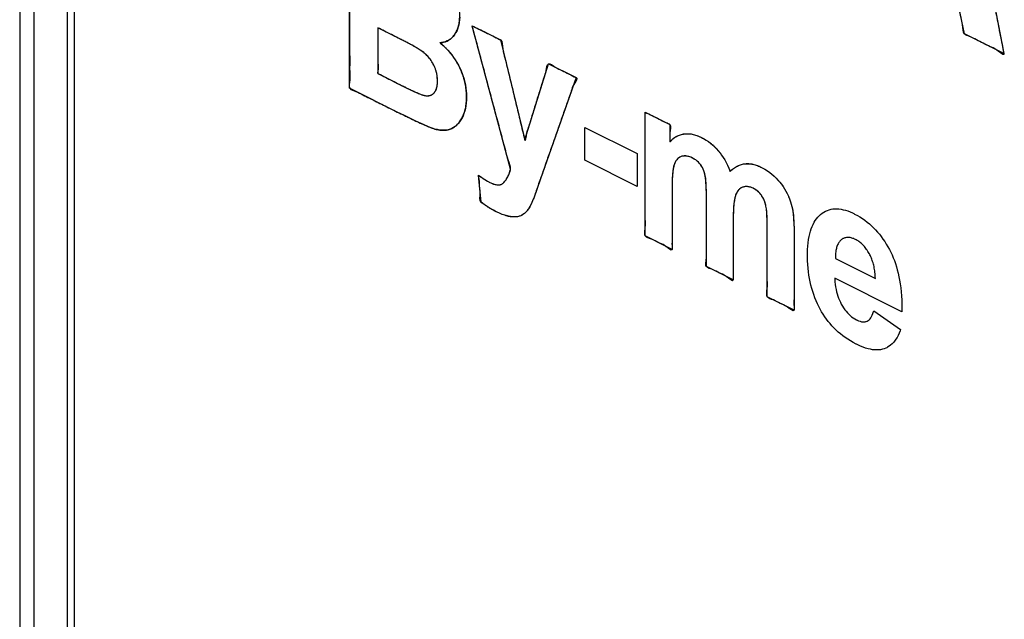
# Model space of a CAD drawing. Units: millimetres. Extents: x 98 to 189, y 49 to 172.
# Drawn here: x 98 to 108, y 102 to 108 of the extents above; entities that cross this region are included whole.
import ezdxf

# ---------------------------------------------------------------- set-up
doc = ezdxf.new("R2010")
doc.units = ezdxf.units.MM
doc.header["$LTSCALE"] = 16.335
doc.layers.get('0').update_dxf_attribs({"linetype": 'CONTINUOUS'})
for name, color, linetype in [('INTFCLR_3', 7, 'CONTINUOUS'), ('LIVELLO_1', 7, 'CONTINUOUS'), ('RACCORDO', 7, 'CONTINUOUS')]:
    doc.layers.add(name, color=color, linetype=linetype)

msp = doc.modelspace()

# ---------------------------------------------------------------- linework, layer by layer
at = {"color": 7, "linetype": 'CONTINUOUS'}
for p, q in [((98.338, 119.987), (98.338, 87.078)), ((98.409, 119.865), (98.409, 87.129))]:
    msp.add_line(p, q, dxfattribs=at)
at = {"color": 250, "linetype": 'CONTINUOUS'}
for p, q in [((101.241, 107.325), (101.241, 109.082)), ((107.56, 107.883), (107.46, 108.353)), ((107.861, 108.213), (107.964, 107.681)), ((102.363, 107.978), (102.357, 107.955)), ((102.367, 108.002), (102.363, 107.978)), ((102.371, 108.028), (102.367, 108.002)), ((102.372, 108.055), (102.371, 108.028)), ((101.531, 107.946), (101.531, 107.476)), ((101.77, 107.826), (101.531, 107.946)), ((102.318, 107.874), (102.305, 107.858)), ((102.33, 107.893), (102.318, 107.874)), ((102.341, 107.912), (102.33, 107.893)), ((102.349, 107.933), (102.341, 107.912)), ((102.357, 107.955), (102.349, 107.933)), ((102.895, 106.494), (102.5, 107.968)), ((102.5, 107.968), (102.792, 107.822)), ((107.964, 107.681), (107.56, 107.883)), ((101.813, 107.804), (101.77, 107.826)), ((101.85, 107.785), (101.813, 107.804)), ((101.883, 107.767), (101.85, 107.785)), ((102.186, 107.795), (102.171, 107.793)), ((102.171, 107.793), (102.176, 107.789)), ((102.176, 107.789), (102.202, 107.766)), ((102.206, 107.798), (102.186, 107.795)), ((102.225, 107.803), (102.206, 107.798)), ((102.243, 107.811), (102.225, 107.803)), ((102.26, 107.82), (102.243, 107.811)), ((102.276, 107.83), (102.26, 107.82)), ((102.291, 107.843), (102.276, 107.83)), ((102.305, 107.858), (102.291, 107.843)), ((102.792, 107.822), (103.041, 106.794)), ((101.911, 107.751), (101.883, 107.767)), ((101.936, 107.736), (101.911, 107.751)), ((101.957, 107.723), (101.936, 107.736)), ((101.975, 107.711), (101.957, 107.723)), ((101.99, 107.701), (101.975, 107.711)), ((102.003, 107.691), (101.99, 107.701)), ((102.013, 107.683), (102.003, 107.691)), ((102.022, 107.675), (102.013, 107.683)), ((102.023, 107.674), (102.022, 107.675)), ((102.034, 107.663), (102.023, 107.674)), ((102.202, 107.766), (102.226, 107.742)), ((102.226, 107.742), (102.249, 107.718)), ((102.249, 107.718), (102.271, 107.693)), ((102.271, 107.693), (102.291, 107.668)), ((102.044, 107.653), (102.034, 107.663)), ((102.054, 107.642), (102.044, 107.653)), ((102.063, 107.631), (102.054, 107.642)), ((102.071, 107.62), (102.063, 107.631)), ((102.079, 107.609), (102.071, 107.62)), ((102.087, 107.598), (102.079, 107.609)), ((102.094, 107.586), (102.087, 107.598)), ((102.097, 107.58), (102.094, 107.586)), ((102.1, 107.574), (102.097, 107.58)), ((102.107, 107.562), (102.1, 107.574)), ((102.291, 107.668), (102.309, 107.642)), ((102.309, 107.642), (102.327, 107.616)), ((102.327, 107.616), (102.343, 107.589)), ((102.343, 107.589), (102.359, 107.561)), ((103.041, 106.794), (103.284, 107.576)), ((103.284, 107.576), (103.568, 107.434)), ((101.531, 107.476), (101.829, 107.327)), ((102.112, 107.55), (102.107, 107.562)), ((102.115, 107.543), (102.112, 107.55)), ((102.118, 107.537), (102.115, 107.543)), ((102.122, 107.524), (102.118, 107.537)), ((102.127, 107.511), (102.122, 107.524)), ((102.131, 107.498), (102.127, 107.511)), ((102.134, 107.485), (102.131, 107.498)), ((102.137, 107.472), (102.134, 107.485)), ((102.139, 107.458), (102.137, 107.472)), ((102.359, 107.561), (102.373, 107.533)), ((102.373, 107.533), (102.386, 107.504)), ((102.386, 107.504), (102.398, 107.475)), ((102.398, 107.475), (102.408, 107.445)), ((102.141, 107.444), (102.139, 107.458)), ((102.142, 107.43), (102.141, 107.444)), ((102.141, 107.359), (102.143, 107.373)), ((102.143, 107.415), (102.142, 107.43)), ((102.144, 107.4), (102.143, 107.415)), ((102.143, 107.387), (102.144, 107.4)), ((102.143, 107.373), (102.143, 107.387)), ((102.144, 107.4), (102.144, 107.4)), ((102.408, 107.445), (102.413, 107.431)), ((102.413, 107.431), (102.417, 107.416)), ((102.417, 107.416), (102.425, 107.387)), ((102.425, 107.387), (102.431, 107.357)), ((103.568, 107.434), (103.201, 106.392)), ((101.73, 107.08), (101.241, 107.325)), ((101.829, 107.327), (101.873, 107.305)), ((101.873, 107.305), (101.909, 107.289)), ((101.909, 107.289), (101.937, 107.276)), ((101.937, 107.276), (101.96, 107.267)), ((101.96, 107.267), (101.976, 107.26)), ((102.089, 107.26), (102.096, 107.265)), ((102.096, 107.265), (102.103, 107.271)), ((102.103, 107.271), (102.109, 107.276)), ((102.109, 107.276), (102.112, 107.279)), ((102.112, 107.279), (102.114, 107.283)), ((102.114, 107.283), (102.119, 107.29)), ((102.119, 107.29), (102.124, 107.297)), ((102.124, 107.297), (102.128, 107.306)), ((102.128, 107.306), (102.132, 107.315)), ((102.132, 107.315), (102.135, 107.325)), ((102.135, 107.325), (102.137, 107.335)), ((102.137, 107.335), (102.14, 107.347)), ((102.14, 107.347), (102.141, 107.359)), ((102.431, 107.357), (102.436, 107.327)), ((102.436, 107.327), (102.44, 107.297)), ((102.44, 107.297), (102.442, 107.267)), ((102.442, 107.267), (102.443, 107.236)), ((101.976, 107.26), (101.989, 107.256)), ((101.989, 107.256), (101.998, 107.253)), ((101.998, 107.253), (102.007, 107.251)), ((102.007, 107.251), (102.018, 107.249)), ((102.018, 107.249), (102.028, 107.248)), ((102.028, 107.248), (102.038, 107.247)), ((102.038, 107.247), (102.047, 107.247)), ((102.047, 107.247), (102.056, 107.249)), ((102.056, 107.249), (102.065, 107.25)), ((102.065, 107.25), (102.073, 107.253)), ((102.073, 107.253), (102.077, 107.254)), ((102.077, 107.254), (102.081, 107.256)), ((102.081, 107.256), (102.089, 107.26)), ((102.44, 107.174), (102.436, 107.145)), ((102.442, 107.203), (102.44, 107.174)), ((102.443, 107.233), (102.442, 107.203)), ((102.443, 107.236), (102.443, 107.233)), ((101.804, 107.044), (101.73, 107.08)), ((102.416, 107.066), (102.406, 107.041)), ((102.424, 107.092), (102.416, 107.066)), ((102.431, 107.118), (102.424, 107.092)), ((102.436, 107.145), (102.431, 107.118)), ((104.279, 105.806), (104.279, 107.079)), ((104.279, 107.079), (104.533, 106.952)), ((101.922, 106.987), (101.804, 107.044)), ((102.001, 106.951), (101.922, 106.987)), ((102.357, 106.962), (102.343, 106.947)), ((102.371, 106.979), (102.357, 106.962)), ((102.384, 106.999), (102.371, 106.979)), ((102.396, 107.02), (102.384, 106.999)), ((102.398, 107.023), (102.396, 107.02)), ((102.406, 107.041), (102.398, 107.023)), ((102.05, 106.929), (102.001, 106.951)), ((102.079, 106.918), (102.05, 106.929)), ((102.09, 106.914), (102.079, 106.918)), ((102.117, 106.905), (102.09, 106.914)), ((102.144, 106.899), (102.117, 106.905)), ((102.168, 106.895), (102.144, 106.899)), ((102.192, 106.893), (102.168, 106.895)), ((102.214, 106.893), (102.192, 106.893)), ((102.235, 106.894), (102.214, 106.893)), ((102.255, 106.898), (102.235, 106.894)), ((102.273, 106.904), (102.255, 106.898)), ((102.292, 106.912), (102.273, 106.904)), ((102.31, 106.921), (102.292, 106.912)), ((102.327, 106.933), (102.31, 106.921)), ((102.343, 106.947), (102.327, 106.933)), ((103.657, 106.585), (103.657, 106.922)), ((103.657, 106.922), (104.197, 106.652)), ((104.533, 106.952), (104.533, 106.778)), ((104.533, 106.778), (104.551, 106.795)), ((104.551, 106.795), (104.571, 106.811)), ((104.571, 106.811), (104.591, 106.824)), ((104.591, 106.824), (104.611, 106.835)), ((104.611, 106.835), (104.631, 106.843)), ((104.631, 106.843), (104.652, 106.85)), ((104.652, 106.85), (104.673, 106.854)), ((104.673, 106.854), (104.695, 106.857)), ((104.695, 106.857), (104.716, 106.857)), ((104.716, 106.857), (104.739, 106.856)), ((104.739, 106.856), (104.761, 106.852)), ((104.761, 106.852), (104.784, 106.847)), ((104.784, 106.847), (104.808, 106.84)), ((104.808, 106.84), (104.832, 106.83)), ((104.832, 106.83), (104.857, 106.819)), ((104.857, 106.819), (104.879, 106.807)), ((104.879, 106.807), (104.904, 106.792)), ((104.904, 106.792), (104.928, 106.776)), ((104.928, 106.776), (104.95, 106.759)), ((104.95, 106.759), (104.972, 106.741)), ((104.972, 106.741), (104.992, 106.722)), ((104.992, 106.722), (105.011, 106.703)), ((105.011, 106.703), (105.03, 106.682)), ((105.03, 106.682), (105.039, 106.671)), ((105.039, 106.671), (105.048, 106.66)), ((105.048, 106.66), (105.064, 106.637)), ((104.197, 106.315), (103.657, 106.585)), ((104.197, 106.652), (104.197, 106.315)), ((104.586, 106.563), (104.579, 106.546)), ((104.594, 106.577), (104.586, 106.563)), ((104.603, 106.59), (104.594, 106.577)), ((104.613, 106.601), (104.603, 106.59)), ((104.624, 106.61), (104.613, 106.601)), ((104.636, 106.617), (104.624, 106.61)), ((104.649, 106.623), (104.636, 106.617)), ((104.664, 106.626), (104.649, 106.623)), ((104.679, 106.628), (104.664, 106.626)), ((104.687, 106.628), (104.679, 106.628)), ((104.695, 106.628), (104.687, 106.628)), ((104.711, 106.626), (104.695, 106.628)), ((104.728, 106.622), (104.711, 106.626)), ((104.746, 106.615), (104.728, 106.622)), ((104.764, 106.607), (104.746, 106.615)), ((104.782, 106.597), (104.764, 106.607)), ((104.798, 106.587), (104.782, 106.597)), ((104.813, 106.576), (104.798, 106.587)), ((104.826, 106.564), (104.813, 106.576)), ((104.837, 106.552), (104.826, 106.564)), ((105.064, 106.637), (105.08, 106.613)), ((105.08, 106.613), (105.096, 106.587)), ((105.096, 106.587), (105.11, 106.56)), ((105.11, 106.56), (105.124, 106.532)), ((102.88, 106.446), (102.889, 106.472)), ((102.889, 106.472), (102.895, 106.494)), ((104.562, 106.466), (104.559, 106.429)), ((104.566, 106.496), (104.562, 106.466)), ((104.571, 106.519), (104.566, 106.496)), ((104.576, 106.538), (104.571, 106.519)), ((104.579, 106.546), (104.576, 106.538)), ((104.847, 106.539), (104.837, 106.552)), ((104.857, 106.525), (104.847, 106.539)), ((104.866, 106.51), (104.857, 106.525)), ((104.874, 106.493), (104.866, 106.51)), ((104.881, 106.475), (104.874, 106.493)), ((104.888, 106.456), (104.881, 106.475)), ((104.893, 106.436), (104.888, 106.456)), ((105.124, 106.532), (105.137, 106.502)), ((105.137, 106.502), (105.15, 106.47)), ((105.15, 106.469), (105.156, 106.475)), ((105.15, 106.47), (105.15, 106.469)), ((105.156, 106.475), (105.176, 106.492)), ((105.176, 106.492), (105.196, 106.507)), ((105.196, 106.507), (105.216, 106.52)), ((105.216, 106.52), (105.236, 106.53)), ((105.236, 106.53), (105.257, 106.538)), ((105.257, 106.538), (105.277, 106.544)), ((105.277, 106.544), (105.298, 106.548)), ((105.298, 106.548), (105.319, 106.549)), ((105.319, 106.549), (105.341, 106.549)), ((105.341, 106.549), (105.363, 106.547)), ((105.363, 106.547), (105.374, 106.545)), ((105.374, 106.545), (105.385, 106.543)), ((105.385, 106.543), (105.408, 106.537)), ((105.408, 106.537), (105.431, 106.529)), ((105.431, 106.529), (105.455, 106.519)), ((105.455, 106.519), (105.467, 106.513)), ((105.467, 106.513), (105.481, 106.506)), ((105.481, 106.506), (105.508, 106.491)), ((105.508, 106.491), (105.534, 106.475)), ((105.534, 106.475), (105.558, 106.458)), ((105.558, 106.458), (105.581, 106.44)), ((102.591, 106.154), (102.566, 106.43)), ((102.566, 106.43), (102.599, 106.406)), ((102.599, 106.406), (102.63, 106.386)), ((102.63, 106.386), (102.657, 106.369)), ((102.657, 106.369), (102.683, 106.356)), ((102.683, 106.356), (102.699, 106.348)), ((102.815, 106.346), (102.824, 106.354)), ((102.824, 106.354), (102.837, 106.368)), ((102.837, 106.368), (102.849, 106.384)), ((102.849, 106.384), (102.86, 106.402)), ((102.86, 106.402), (102.87, 106.423)), ((102.87, 106.423), (102.88, 106.446)), ((103.201, 106.392), (103.136, 106.204)), ((104.556, 106.384), (104.555, 106.331)), ((104.559, 106.429), (104.556, 106.384)), ((104.896, 106.419), (104.893, 106.436)), ((104.9, 106.395), (104.896, 106.419)), ((104.903, 106.362), (104.9, 106.395)), ((104.905, 106.319), (104.903, 106.362)), ((105.581, 106.44), (105.603, 106.421)), ((105.603, 106.421), (105.623, 106.401)), ((105.623, 106.401), (105.643, 106.381)), ((105.643, 106.381), (105.661, 106.359)), ((105.661, 106.359), (105.679, 106.337)), ((102.699, 106.348), (102.719, 106.34)), ((102.719, 106.34), (102.736, 106.335)), ((102.736, 106.335), (102.752, 106.332)), ((102.752, 106.332), (102.767, 106.331)), ((102.767, 106.331), (102.781, 106.332)), ((102.781, 106.332), (102.793, 106.335)), ((102.793, 106.335), (102.804, 106.339)), ((102.804, 106.339), (102.81, 106.342)), ((102.81, 106.342), (102.815, 106.346)), ((104.555, 106.331), (104.554, 106.287)), ((104.554, 106.287), (104.554, 105.668)), ((104.907, 106.263), (104.905, 106.319)), ((104.908, 106.192), (104.907, 106.263)), ((105.224, 106.26), (105.216, 106.244)), ((105.233, 106.273), (105.224, 106.26)), ((105.243, 106.284), (105.233, 106.273)), ((105.254, 106.294), (105.243, 106.284)), ((105.26, 106.298), (105.254, 106.294)), ((105.266, 106.301), (105.26, 106.298)), ((105.279, 106.307), (105.266, 106.301)), ((105.292, 106.311), (105.279, 106.307)), ((105.307, 106.313), (105.292, 106.311)), ((105.323, 106.313), (105.307, 106.313)), ((105.339, 106.312), (105.323, 106.313)), ((105.354, 106.308), (105.339, 106.312)), ((105.371, 106.303), (105.354, 106.308)), ((105.387, 106.296), (105.371, 106.303)), ((105.398, 106.29), (105.387, 106.296)), ((105.414, 106.28), (105.398, 106.29)), ((105.429, 106.269), (105.414, 106.28)), ((105.442, 106.258), (105.429, 106.269)), ((105.455, 106.245), (105.442, 106.258)), ((105.679, 106.337), (105.695, 106.314)), ((105.695, 106.314), (105.71, 106.291)), ((105.71, 106.291), (105.724, 106.266)), ((105.724, 106.266), (105.738, 106.241)), ((102.622, 106.13), (102.591, 106.154)), ((103.121, 106.167), (103.106, 106.134)), ((103.136, 106.204), (103.121, 106.167)), ((104.908, 105.491), (104.908, 106.192)), ((105.195, 106.172), (105.191, 106.141)), ((105.2, 106.197), (105.195, 106.172)), ((105.205, 106.217), (105.2, 106.197)), ((105.208, 106.227), (105.205, 106.217)), ((105.216, 106.244), (105.208, 106.227)), ((105.466, 106.231), (105.455, 106.245)), ((105.472, 106.224), (105.466, 106.231)), ((105.477, 106.216), (105.472, 106.224)), ((105.487, 106.2), (105.477, 106.216)), ((105.496, 106.183), (105.487, 106.2)), ((105.505, 106.165), (105.496, 106.183)), ((105.51, 106.151), (105.505, 106.165)), ((105.515, 106.133), (105.51, 106.151)), ((105.738, 106.241), (105.75, 106.214)), ((105.75, 106.214), (105.761, 106.187)), ((105.761, 106.187), (105.772, 106.158)), ((105.772, 106.158), (105.78, 106.133)), ((102.654, 106.109), (102.622, 106.13)), ((102.686, 106.088), (102.654, 106.109)), ((102.719, 106.07), (102.686, 106.088)), ((102.746, 106.055), (102.719, 106.07)), ((102.749, 106.054), (102.746, 106.055)), ((102.781, 106.039), (102.749, 106.054)), ((103.051, 106.049), (103.037, 106.036)), ((103.064, 106.064), (103.051, 106.049)), ((103.067, 106.068), (103.064, 106.064)), ((103.079, 106.085), (103.067, 106.068)), ((103.092, 106.107), (103.079, 106.085)), ((103.106, 106.134), (103.092, 106.107)), ((105.185, 106.06), (105.183, 106.007)), ((105.187, 106.104), (105.185, 106.06)), ((105.191, 106.141), (105.187, 106.104)), ((105.519, 106.111), (105.515, 106.133)), ((105.524, 106.085), (105.519, 106.111)), ((105.527, 106.053), (105.524, 106.085)), ((105.53, 106.015), (105.527, 106.053)), ((105.78, 106.133), (105.786, 106.11)), ((105.786, 106.11), (105.791, 106.084)), ((105.791, 106.084), (105.796, 106.054)), ((105.796, 106.054), (105.801, 106.019)), ((106.098, 106.04), (106.115, 106.052)), ((106.115, 106.052), (106.133, 106.061)), ((106.133, 106.061), (106.151, 106.069)), ((106.151, 106.069), (106.169, 106.075)), ((106.169, 106.075), (106.188, 106.08)), ((106.188, 106.08), (106.208, 106.083)), ((106.208, 106.083), (106.218, 106.084)), ((106.218, 106.084), (106.228, 106.085)), ((106.228, 106.085), (106.249, 106.085)), ((106.249, 106.085), (106.27, 106.084)), ((106.27, 106.084), (106.291, 106.081)), ((106.291, 106.081), (106.314, 106.076)), ((106.314, 106.076), (106.337, 106.07)), ((106.337, 106.07), (106.36, 106.063)), ((106.36, 106.063), (106.385, 106.053)), ((106.385, 106.053), (106.41, 106.042)), ((102.81, 106.027), (102.781, 106.039)), ((102.837, 106.018), (102.81, 106.027)), ((102.863, 106.011), (102.837, 106.018)), ((102.887, 106.006), (102.863, 106.011)), ((102.894, 106.004), (102.887, 106.006)), ((102.917, 106.002), (102.894, 106.004)), ((102.939, 106.001), (102.917, 106.002)), ((102.958, 106.002), (102.939, 106.001)), ((102.975, 106.005), (102.958, 106.002)), ((102.991, 106.01), (102.975, 106.005)), ((103.007, 106.017), (102.991, 106.01)), ((103.022, 106.026), (103.007, 106.017)), ((103.037, 106.036), (103.022, 106.026)), ((105.183, 106.007), (105.183, 105.965)), ((105.183, 105.965), (105.183, 105.354)), ((105.532, 105.969), (105.53, 106.015)), ((105.533, 105.915), (105.532, 105.969)), ((105.801, 106.019), (105.804, 105.98)), ((105.804, 105.98), (105.807, 105.935)), ((106.014, 105.946), (106.026, 105.965)), ((106.026, 105.965), (106.038, 105.983)), ((106.038, 105.983), (106.051, 105.999)), ((106.051, 105.999), (106.066, 106.014)), ((106.066, 106.014), (106.081, 106.027)), ((106.081, 106.027), (106.098, 106.04)), ((106.41, 106.042), (106.422, 106.036)), ((106.422, 106.036), (106.431, 106.031)), ((106.431, 106.031), (106.459, 106.016)), ((106.459, 106.016), (106.485, 106.001)), ((106.485, 106.001), (106.511, 105.984)), ((106.511, 105.984), (106.536, 105.967)), ((106.536, 105.967), (106.559, 105.949)), ((106.559, 105.949), (106.582, 105.93)), ((105.533, 105.179), (105.533, 105.915)), ((105.807, 105.935), (105.808, 105.883)), ((105.808, 105.883), (105.808, 105.855)), ((105.808, 105.855), (105.808, 105.041)), ((105.969, 105.827), (105.976, 105.854)), ((105.976, 105.854), (105.985, 105.88)), ((105.985, 105.88), (105.994, 105.903)), ((105.994, 105.903), (106.003, 105.925)), ((106.003, 105.925), (106.014, 105.946)), ((106.582, 105.93), (106.604, 105.91)), ((106.604, 105.91), (106.626, 105.889)), ((106.626, 105.889), (106.646, 105.868)), ((106.646, 105.868), (106.666, 105.846)), ((104.554, 105.668), (104.279, 105.806)), ((105.953, 105.736), (105.957, 105.768)), ((105.957, 105.768), (105.963, 105.799)), ((105.963, 105.799), (105.969, 105.827)), ((106.274, 105.746), (106.269, 105.739)), ((106.279, 105.753), (106.274, 105.746)), ((106.284, 105.758), (106.279, 105.753)), ((106.29, 105.764), (106.284, 105.758)), ((106.297, 105.769), (106.29, 105.764)), ((106.303, 105.774), (106.297, 105.769)), ((106.31, 105.778), (106.303, 105.774)), ((106.317, 105.781), (106.31, 105.778)), ((106.324, 105.784), (106.317, 105.781)), ((106.331, 105.787), (106.324, 105.784)), ((106.338, 105.788), (106.331, 105.787)), ((106.346, 105.79), (106.338, 105.788)), ((106.353, 105.791), (106.346, 105.79)), ((106.361, 105.791), (106.353, 105.791)), ((106.369, 105.791), (106.361, 105.791)), ((106.377, 105.79), (106.369, 105.791)), ((106.386, 105.789), (106.377, 105.79)), ((106.394, 105.787), (106.386, 105.789)), ((106.403, 105.784), (106.394, 105.787)), ((106.412, 105.781), (106.403, 105.784)), ((106.421, 105.778), (106.412, 105.781)), ((106.431, 105.774), (106.421, 105.778)), ((106.439, 105.77), (106.431, 105.774)), ((106.448, 105.765), (106.439, 105.77)), ((106.458, 105.76), (106.448, 105.765)), ((106.466, 105.754), (106.458, 105.76)), ((106.475, 105.748), (106.466, 105.754)), ((106.484, 105.742), (106.475, 105.748)), ((106.666, 105.846), (106.685, 105.823)), ((106.685, 105.823), (106.695, 105.811)), ((106.695, 105.811), (106.704, 105.799)), ((106.704, 105.799), (106.722, 105.774)), ((106.722, 105.774), (106.74, 105.748)), ((106.74, 105.748), (106.756, 105.722)), ((105.946, 105.626), (105.947, 105.665)), ((105.947, 105.665), (105.95, 105.701)), ((105.95, 105.701), (105.953, 105.736)), ((106.238, 105.655), (106.236, 105.643)), ((106.24, 105.667), (106.238, 105.655)), ((106.243, 105.678), (106.24, 105.667)), ((106.246, 105.688), (106.243, 105.678)), ((106.249, 105.698), (106.246, 105.688)), ((106.252, 105.707), (106.249, 105.698)), ((106.256, 105.716), (106.252, 105.707)), ((106.26, 105.724), (106.256, 105.716)), ((106.264, 105.732), (106.26, 105.724)), ((106.269, 105.739), (106.264, 105.732)), ((106.492, 105.735), (106.484, 105.742)), ((106.5, 105.728), (106.492, 105.735)), ((106.508, 105.72), (106.5, 105.728)), ((106.512, 105.717), (106.508, 105.72)), ((106.516, 105.713), (106.512, 105.717)), ((106.524, 105.704), (106.516, 105.713)), ((106.531, 105.696), (106.524, 105.704)), ((106.539, 105.687), (106.531, 105.696)), ((106.546, 105.678), (106.539, 105.687)), ((106.553, 105.668), (106.546, 105.678)), ((106.56, 105.658), (106.553, 105.668)), ((106.567, 105.647), (106.56, 105.658)), ((106.574, 105.636), (106.567, 105.647)), ((106.756, 105.722), (106.773, 105.694)), ((106.773, 105.694), (106.788, 105.665)), ((106.788, 105.665), (106.802, 105.638)), ((105.946, 105.599), (105.946, 105.626)), ((105.946, 105.589), (105.946, 105.599)), ((105.947, 105.55), (105.946, 105.589)), ((105.949, 105.512), (105.947, 105.55)), ((106.234, 105.616), (106.233, 105.602)), ((106.233, 105.602), (106.233, 105.587)), ((106.233, 105.587), (106.233, 105.575)), ((106.233, 105.575), (106.644, 105.369)), ((106.235, 105.63), (106.234, 105.616)), ((106.236, 105.643), (106.235, 105.63)), ((106.581, 105.624), (106.574, 105.636)), ((106.582, 105.622), (106.581, 105.624)), ((106.588, 105.612), (106.582, 105.622)), ((106.593, 105.601), (106.588, 105.612)), ((106.598, 105.59), (106.593, 105.601)), ((106.603, 105.578), (106.598, 105.59)), ((106.608, 105.567), (106.603, 105.578)), ((106.612, 105.555), (106.608, 105.567)), ((106.616, 105.542), (106.612, 105.555)), ((106.802, 105.638), (106.815, 105.61)), ((106.815, 105.61), (106.827, 105.582)), ((106.827, 105.582), (106.839, 105.552)), ((106.839, 105.552), (106.85, 105.521)), ((105.183, 105.354), (104.908, 105.491)), ((105.952, 105.475), (105.949, 105.512)), ((105.956, 105.438), (105.952, 105.475)), ((106.62, 105.53), (106.616, 105.542)), ((106.624, 105.517), (106.62, 105.53)), ((106.627, 105.504), (106.624, 105.517)), ((106.63, 105.49), (106.627, 105.504)), ((106.633, 105.476), (106.63, 105.49)), ((106.636, 105.462), (106.633, 105.476)), ((106.638, 105.447), (106.636, 105.462)), ((106.64, 105.432), (106.638, 105.447)), ((106.85, 105.521), (106.86, 105.489)), ((106.86, 105.489), (106.869, 105.456)), ((106.869, 105.456), (106.878, 105.422)), ((105.961, 105.403), (105.956, 105.438)), ((105.967, 105.368), (105.961, 105.403)), ((105.974, 105.333), (105.967, 105.368)), ((106.228, 105.371), (106.228, 105.361)), ((106.917, 105.026), (106.228, 105.371)), ((106.228, 105.361), (106.229, 105.333)), ((106.641, 105.417), (106.64, 105.432)), ((106.642, 105.4), (106.641, 105.417)), ((106.643, 105.384), (106.642, 105.4)), ((106.644, 105.369), (106.643, 105.384)), ((106.878, 105.422), (106.886, 105.387)), ((106.886, 105.387), (106.893, 105.35)), ((106.893, 105.35), (106.899, 105.312)), ((105.982, 105.3), (105.974, 105.333)), ((105.99, 105.267), (105.982, 105.3)), ((106, 105.234), (105.99, 105.267)), ((106.229, 105.333), (106.232, 105.306)), ((106.232, 105.306), (106.235, 105.281)), ((106.235, 105.281), (106.24, 105.256)), ((106.24, 105.256), (106.245, 105.232)), ((106.899, 105.312), (106.904, 105.273)), ((106.904, 105.273), (106.909, 105.232)), ((105.808, 105.041), (105.533, 105.179)), ((106.011, 105.202), (106, 105.234)), ((106.023, 105.171), (106.011, 105.202)), ((106.035, 105.14), (106.023, 105.171)), ((106.049, 105.109), (106.035, 105.14)), ((106.245, 105.232), (106.251, 105.209)), ((106.251, 105.209), (106.258, 105.187)), ((106.258, 105.187), (106.266, 105.165)), ((106.266, 105.165), (106.274, 105.144)), ((106.274, 105.144), (106.284, 105.124)), ((106.909, 105.232), (106.912, 105.189)), ((106.912, 105.189), (106.915, 105.145)), ((106.915, 105.145), (106.916, 105.099)), ((106.062, 105.081), (106.049, 105.109)), ((106.077, 105.053), (106.062, 105.081)), ((106.092, 105.026), (106.077, 105.053)), ((106.284, 105.124), (106.289, 105.114)), ((106.289, 105.114), (106.294, 105.104)), ((106.294, 105.104), (106.306, 105.084)), ((106.306, 105.084), (106.318, 105.065)), ((106.318, 105.065), (106.331, 105.047)), ((106.331, 105.047), (106.344, 105.031)), ((106.916, 105.099), (106.917, 105.051)), ((106.917, 105.051), (106.917, 105.026)), ((106.107, 105), (106.092, 105.026)), ((106.124, 104.975), (106.107, 105)), ((106.141, 104.95), (106.124, 104.975)), ((106.159, 104.927), (106.141, 104.95)), ((106.344, 105.031), (106.357, 105.015)), ((106.357, 105.015), (106.371, 105.001)), ((106.371, 105.001), (106.385, 104.987)), ((106.385, 104.987), (106.4, 104.975)), ((106.4, 104.975), (106.416, 104.963)), ((106.416, 104.963), (106.432, 104.953)), ((106.432, 104.953), (106.449, 104.944)), ((106.449, 104.944), (106.453, 104.942)), ((106.453, 104.942), (106.457, 104.94)), ((106.457, 104.94), (106.472, 104.933)), ((106.561, 104.931), (106.571, 104.936)), ((106.571, 104.936), (106.58, 104.943)), ((106.58, 104.943), (106.589, 104.952)), ((106.589, 104.952), (106.597, 104.963)), ((106.597, 104.963), (106.605, 104.976)), ((106.605, 104.976), (106.612, 104.991)), ((106.612, 104.991), (106.619, 105.008)), ((106.619, 105.008), (106.626, 105.028)), ((106.626, 105.028), (106.628, 105.036)), ((106.628, 105.036), (106.902, 104.843)), ((106.178, 104.904), (106.159, 104.927)), ((106.197, 104.881), (106.178, 104.904)), ((106.218, 104.86), (106.197, 104.881)), ((106.239, 104.839), (106.218, 104.86)), ((106.261, 104.818), (106.239, 104.839)), ((106.472, 104.933), (106.487, 104.928)), ((106.487, 104.928), (106.501, 104.924)), ((106.501, 104.924), (106.514, 104.923)), ((106.514, 104.923), (106.527, 104.922)), ((106.527, 104.922), (106.539, 104.924)), ((106.539, 104.924), (106.545, 104.925)), ((106.545, 104.925), (106.551, 104.926)), ((106.551, 104.926), (106.561, 104.931)), ((106.902, 104.843), (106.898, 104.83)), ((106.284, 104.798), (106.261, 104.818)), ((106.308, 104.779), (106.284, 104.798)), ((106.334, 104.761), (106.308, 104.779)), ((106.36, 104.743), (106.334, 104.761)), ((106.388, 104.726), (106.36, 104.743)), ((106.855, 104.743), (106.842, 104.725)), ((106.867, 104.762), (106.855, 104.743)), ((106.878, 104.783), (106.867, 104.762)), ((106.888, 104.806), (106.878, 104.783)), ((106.898, 104.83), (106.888, 104.806)), ((106.416, 104.709), (106.388, 104.726)), ((106.446, 104.693), (106.416, 104.709)), ((106.45, 104.692), (106.446, 104.693)), ((106.464, 104.685), (106.45, 104.692)), ((106.492, 104.672), (106.464, 104.685)), ((106.519, 104.661), (106.492, 104.672)), ((106.544, 104.652), (106.519, 104.661)), ((106.569, 104.645), (106.544, 104.652)), ((106.593, 104.64), (106.569, 104.645)), ((106.616, 104.636), (106.593, 104.64)), ((106.638, 104.634), (106.616, 104.636)), ((106.659, 104.633), (106.638, 104.634)), ((106.679, 104.634), (106.659, 104.633)), ((106.698, 104.636), (106.679, 104.634)), ((106.717, 104.64), (106.698, 104.636)), ((106.735, 104.645), (106.717, 104.64)), ((106.753, 104.652), (106.735, 104.645)), ((106.761, 104.656), (106.753, 104.652)), ((106.769, 104.661), (106.761, 104.656)), ((106.785, 104.671), (106.769, 104.661)), ((106.801, 104.682), (106.785, 104.671)), ((106.815, 104.695), (106.801, 104.682)), ((106.829, 104.709), (106.815, 104.695)), ((106.842, 104.725), (106.829, 104.709))]:
    msp.add_line(p, q, dxfattribs=at)
for points, knots in [([(107.56, 107.883), (107.544, 107.903), (107.545, 107.974), (107.522, 108.056), (107.505, 108.145), (107.484, 108.237), (107.47, 108.307), (107.455, 108.376), (107.439, 108.446), (107.424, 108.515), (107.409, 108.584), (107.398, 108.628), (107.386, 108.682), (107.378, 108.718), (107.366, 108.759), (107.354, 108.794), (107.34, 108.827), (107.326, 108.858), (107.311, 108.887), (107.294, 108.914), (107.277, 108.939), (107.259, 108.962), (107.24, 108.984), (107.22, 109.003), (107.199, 109.021), (107.179, 109.036), (107.159, 109.048), (107.124, 109.067), (107.071, 109.092), (106.999, 109.13), (106.951, 109.151), (106.907, 109.177), (106.905, 109.16), (106.907, 109.143)], [0, 0, 0, 0, 0.058323, 0.105382, 0.163704, 0.222027, 0.28035, 0.294363, 0.352685, 0.411008, 0.423806, 0.482129, 0.494207, 0.525383, 0.548837, 0.57084, 0.591616, 0.611384, 0.630355, 0.648728, 0.666689, 0.684405, 0.702015, 0.719613, 0.737217, 0.754704, 0.771637, 0.785149, 0.843472, 0.901795, 0.960118, 0.970839, 1, 1, 1, 1]), ([(101.241, 109.082), (101.241, 109.073), (101.241, 109.036), (101.241, 108.97), (101.241, 108.883), (101.241, 108.797), (101.241, 108.71), (101.241, 108.624), (101.241, 108.537), (101.241, 108.45), (101.241, 108.364), (101.241, 108.277), (101.241, 108.191), (101.241, 108.104), (101.241, 108.017), (101.241, 107.931), (101.241, 107.844), (101.241, 107.758), (101.241, 107.671), (101.242, 107.585), (101.24, 107.497), (101.247, 107.415), (101.221, 107.312), (101.313, 107.295), (101.375, 107.256), (101.447, 107.222), (101.517, 107.186), (101.588, 107.151), (101.659, 107.116), (101.707, 107.091), (101.755, 107.068), (101.796, 107.048), (101.859, 107.018), (101.901, 106.997), (101.951, 106.974), (101.994, 106.954), (102.043, 106.932), (102.073, 106.92), (102.095, 106.912), (102.117, 106.905), (102.143, 106.899), (102.168, 106.895), (102.192, 106.892), (102.214, 106.892), (102.235, 106.894), (102.255, 106.898), (102.274, 106.904), (102.292, 106.911), (102.31, 106.921), (102.327, 106.933), (102.343, 106.946), (102.358, 106.962), (102.372, 106.979), (102.385, 106.999), (102.393, 107.014), (102.4, 107.028), (102.407, 107.043), (102.416, 107.066), (102.425, 107.091), (102.431, 107.118), (102.435, 107.136), (102.436, 107.145)], [0, 0, 0, 0, 0.007375, 0.032639, 0.057903, 0.083167, 0.108431, 0.133695, 0.158959, 0.184224, 0.209488, 0.234752, 0.260016, 0.28528, 0.310544, 0.335808, 0.361072, 0.386336, 0.4116, 0.436865, 0.462129, 0.487393, 0.512657, 0.535571, 0.560836, 0.5861, 0.611364, 0.636628, 0.661892, 0.687156, 0.688311, 0.713575, 0.730655, 0.755919, 0.758738, 0.784002, 0.801687, 0.812075, 0.815915, 0.825913, 0.835466, 0.844627, 0.853449, 0.861986, 0.870288, 0.878408, 0.886399, 0.894795, 0.90316, 0.911532, 0.919958, 0.928486, 0.937167, 0.946051, 0.955188, 0.956132, 0.963559, 0.9729, 0.982055, 0.991073, 1, 1, 1, 1]), ([(102.436, 107.145), (102.438, 107.155), (102.44, 107.174), (102.443, 107.203), (102.443, 107.224), (102.443, 107.245), (102.443, 107.266), (102.44, 107.297), (102.437, 107.327), (102.432, 107.357), (102.425, 107.387), (102.419, 107.411), (102.413, 107.431), (102.407, 107.45), (102.398, 107.475), (102.386, 107.504), (102.373, 107.533), (102.359, 107.561), (102.343, 107.589), (102.327, 107.616), (102.309, 107.642), (102.291, 107.668), (102.27, 107.693), (102.249, 107.718), (102.226, 107.742), (102.201, 107.767), (102.185, 107.782), (102.165, 107.798), (102.193, 107.793), (102.205, 107.798), (102.226, 107.803), (102.243, 107.81), (102.261, 107.819), (102.276, 107.83), (102.292, 107.843), (102.306, 107.858), (102.319, 107.874), (102.33, 107.892), (102.341, 107.912), (102.35, 107.933), (102.357, 107.954), (102.363, 107.978), (102.368, 108.002), (102.371, 108.028), (102.372, 108.052), (102.373, 108.076), (102.372, 108.101), (102.37, 108.129), (102.367, 108.158), (102.362, 108.187), (102.356, 108.216), (102.348, 108.244), (102.339, 108.273), (102.328, 108.303), (102.316, 108.333), (102.302, 108.365), (102.287, 108.395), (102.271, 108.424), (102.254, 108.451), (102.24, 108.474), (102.228, 108.491), (102.215, 108.508), (102.199, 108.529), (102.179, 108.552), (102.157, 108.575), (102.136, 108.597), (102.113, 108.617), (102.09, 108.635), (102.066, 108.653), (102.037, 108.673), (101.999, 108.696), (101.953, 108.722), (101.898, 108.753), (101.85, 108.777), (101.819, 108.793), (101.786, 108.81), (101.736, 108.834), (101.665, 108.87), (101.595, 108.905), (101.524, 108.94), (101.453, 108.976), (101.383, 109.011), (101.312, 109.047), (101.265, 109.07), (101.241, 109.082)], [0, 0, 0, 0, 0.010939, 0.021874, 0.032853, 0.033759, 0.044714, 0.055308, 0.065606, 0.075674, 0.085578, 0.095382, 0.100269, 0.105154, 0.11494, 0.124801, 0.134803, 0.14459, 0.154375, 0.164209, 0.174159, 0.184291, 0.194671, 0.205367, 0.216447, 0.227978, 0.240029, 0.242214, 0.249494, 0.259647, 0.269602, 0.279427, 0.289188, 0.298944, 0.308749, 0.31867, 0.328775, 0.338932, 0.348886, 0.358705, 0.368456, 0.378198, 0.387983, 0.397877, 0.407948, 0.41479, 0.424327, 0.434445, 0.444302, 0.453967, 0.463511, 0.473002, 0.482497, 0.492055, 0.502828, 0.513558, 0.524005, 0.534234, 0.54431, 0.554295, 0.559276, 0.564257, 0.57448, 0.584691, 0.594936, 0.605271, 0.615758, 0.626458, 0.635649, 0.648797, 0.66515, 0.685227, 0.70958, 0.738789, 0.74767, 0.75113, 0.782239, 0.813348, 0.844456, 0.875565, 0.906674, 0.937783, 0.968891, 1, 1, 1, 1]), ([(107.579, 109.04), (107.586, 109.032), (107.601, 109.015), (107.621, 108.988), (107.641, 108.96), (107.66, 108.929), (107.679, 108.896), (107.696, 108.86), (107.713, 108.822), (107.729, 108.78), (107.745, 108.736), (107.76, 108.687), (107.775, 108.633), (107.789, 108.573), (107.805, 108.501), (107.821, 108.418), (107.839, 108.327), (107.853, 108.258), (107.866, 108.189), (107.879, 108.121), (107.897, 108.028), (107.913, 107.944), (107.929, 107.861), (107.946, 107.777), (107.957, 107.715), (107.971, 107.65), (107.88, 107.735), (107.826, 107.747), (107.752, 107.789), (107.681, 107.821), (107.621, 107.858), (107.572, 107.869), (107.56, 107.883)], [0, 0, 0, 0, 0.01685, 0.03376, 0.050929, 0.068553, 0.086835, 0.105987, 0.126231, 0.14781, 0.171004, 0.196153, 0.223726, 0.254483, 0.290037, 0.33603, 0.384559, 0.433088, 0.444052, 0.492581, 0.54111, 0.589639, 0.623648, 0.672176, 0.720705, 0.722576, 0.771105, 0.819634, 0.868163, 0.916691, 0.96522, 1, 1, 1, 1]), ([(101.531, 107.946), (101.531, 107.941), (101.531, 107.908), (101.531, 107.846), (101.531, 107.759), (101.532, 107.673), (101.528, 107.584), (101.539, 107.526), (101.525, 107.477), (101.563, 107.464), (101.608, 107.436), (101.68, 107.402), (101.743, 107.37), (101.793, 107.345), (101.834, 107.324), (101.871, 107.307), (101.907, 107.29), (101.935, 107.277), (101.958, 107.267), (101.975, 107.26), (101.988, 107.256), (101.998, 107.253), (102.008, 107.251), (102.018, 107.249), (102.028, 107.247), (102.038, 107.247), (102.047, 107.247), (102.056, 107.248), (102.065, 107.25), (102.072, 107.252), (102.077, 107.254), (102.082, 107.257), (102.089, 107.26), (102.096, 107.265), (102.103, 107.27), (102.108, 107.275), (102.112, 107.279), (102.115, 107.284), (102.119, 107.29), (102.124, 107.297), (102.128, 107.306), (102.132, 107.315), (102.135, 107.325), (102.137, 107.334), (102.138, 107.339), (102.139, 107.341)], [0, 0, 0, 0, 0.01019, 0.077262, 0.144334, 0.211406, 0.278478, 0.34555, 0.363929, 0.371051, 0.438124, 0.505196, 0.572268, 0.618308, 0.646882, 0.688858, 0.722711, 0.749584, 0.770536, 0.786539, 0.798477, 0.807144, 0.81627, 0.826687, 0.83682, 0.846717, 0.856425, 0.865991, 0.875463, 0.884888, 0.889598, 0.89431, 0.903763, 0.913295, 0.922952, 0.93166, 0.936009, 0.940361, 0.949091, 0.957904, 0.966849, 0.975979, 0.985346, 0.995002, 1, 1, 1, 1]), ([(102.139, 107.341), (102.139, 107.343), (102.14, 107.349), (102.142, 107.359), (102.143, 107.373), (102.143, 107.386), (102.144, 107.396), (102.144, 107.405), (102.143, 107.415), (102.143, 107.43), (102.141, 107.444), (102.139, 107.458), (102.137, 107.472), (102.134, 107.485), (102.131, 107.498), (102.127, 107.511), (102.122, 107.524), (102.118, 107.535), (102.115, 107.543), (102.111, 107.552), (102.107, 107.562), (102.101, 107.572), (102.097, 107.58), (102.093, 107.588), (102.087, 107.598), (102.079, 107.609), (102.071, 107.621), (102.063, 107.632), (102.053, 107.642), (102.044, 107.653), (102.034, 107.664), (102.026, 107.671), (102.019, 107.677), (102.013, 107.683), (102.002, 107.692), (101.989, 107.701), (101.974, 107.712), (101.956, 107.724), (101.935, 107.737), (101.91, 107.751), (101.882, 107.768), (101.849, 107.786), (101.811, 107.805), (101.783, 107.82), (101.764, 107.829), (101.737, 107.843), (101.688, 107.867), (101.617, 107.903), (101.565, 107.929), (101.536, 107.943), (101.531, 107.946)], [0, 0, 0, 0, 0.006825, 0.021012, 0.03581, 0.051294, 0.064995, 0.065915, 0.081531, 0.096529, 0.110979, 0.12495, 0.138509, 0.151725, 0.164664, 0.177395, 0.189983, 0.202496, 0.208747, 0.215001, 0.227573, 0.240086, 0.246342, 0.252605, 0.265177, 0.277871, 0.290754, 0.303895, 0.317363, 0.331226, 0.345555, 0.360419, 0.362251, 0.373834, 0.387793, 0.404503, 0.424359, 0.447783, 0.475223, 0.50715, 0.544063, 0.586485, 0.634966, 0.690081, 0.697047, 0.70553, 0.797107, 0.888684, 0.980262, 1, 1, 1, 1]), ([(102.5, 107.968), (102.523, 107.957), (102.57, 107.933), (102.641, 107.898), (102.712, 107.863), (102.761, 107.836), (102.814, 107.814), (102.808, 107.721), (102.839, 107.638), (102.859, 107.542), (102.883, 107.449), (102.905, 107.355), (102.928, 107.262), (102.95, 107.169), (102.973, 107.075), (102.995, 106.982), (103.018, 106.888), (103.033, 106.826), (103.048, 106.763), (103.063, 106.89), (103.085, 106.93), (103.107, 107.009), (103.129, 107.078), (103.151, 107.15), (103.173, 107.221), (103.195, 107.293), (103.218, 107.363), (103.239, 107.437), (103.265, 107.498), (103.27, 107.607), (103.358, 107.533), (103.424, 107.508), (103.496, 107.47), (103.543, 107.446), (103.574, 107.431), (103.577, 107.426), (103.576, 107.42)], [0, 0, 0, 0, 0.032847, 0.065695, 0.098542, 0.131389, 0.135944, 0.168791, 0.201638, 0.234485, 0.267333, 0.30018, 0.333027, 0.365874, 0.398722, 0.431569, 0.464416, 0.497264, 0.497687, 0.530534, 0.563382, 0.596229, 0.629076, 0.661923, 0.694771, 0.727618, 0.760465, 0.793312, 0.82616, 0.858569, 0.891417, 0.924264, 0.957111, 0.989958, 0.990876, 1, 1, 1, 1]), ([(102.565, 106.429), (102.565, 106.43), (102.566, 106.43), (102.577, 106.421), (102.598, 106.406), (102.629, 106.386), (102.656, 106.37), (102.68, 106.357), (102.7, 106.347), (102.718, 106.34), (102.736, 106.335), (102.752, 106.332), (102.767, 106.331), (102.781, 106.332), (102.793, 106.334), (102.803, 106.338), (102.81, 106.342), (102.817, 106.347), (102.826, 106.355), (102.837, 106.368), (102.849, 106.384), (102.86, 106.402), (102.871, 106.423), (102.88, 106.446), (102.888, 106.47), (102.903, 106.509), (102.865, 106.59), (102.846, 106.68), (102.819, 106.775), (102.795, 106.868), (102.77, 106.962), (102.744, 107.055), (102.719, 107.149), (102.694, 107.242), (102.669, 107.336), (102.644, 107.429), (102.619, 107.523), (102.594, 107.616), (102.569, 107.71), (102.544, 107.803), (102.521, 107.89), (102.506, 107.945), (102.5, 107.968)], [0, 0, 0, 0, 0.000983, 0.001088, 0.022685, 0.042321, 0.060211, 0.076556, 0.087438, 0.099825, 0.11129, 0.121989, 0.132072, 0.141687, 0.15098, 0.160096, 0.164636, 0.169178, 0.178322, 0.191745, 0.205628, 0.220078, 0.235207, 0.251125, 0.267948, 0.281944, 0.327488, 0.373031, 0.418574, 0.464118, 0.509661, 0.555205, 0.600748, 0.646291, 0.691835, 0.737378, 0.782922, 0.828465, 0.874008, 0.919552, 0.965095, 1, 1, 1, 1]), ([(103.576, 107.42), (103.575, 107.405), (103.529, 107.354), (103.523, 107.297), (103.494, 107.226), (103.471, 107.158), (103.446, 107.088), (103.422, 107.019), (103.398, 106.95), (103.373, 106.881), (103.349, 106.812), (103.325, 106.743), (103.3, 106.674), (103.276, 106.605), (103.252, 106.535), (103.227, 106.466), (103.211, 106.419), (103.194, 106.371), (103.177, 106.323), (103.155, 106.26), (103.138, 106.207), (103.121, 106.168), (103.107, 106.135), (103.093, 106.108), (103.08, 106.086), (103.07, 106.072), (103.061, 106.06), (103.051, 106.049), (103.037, 106.036), (103.022, 106.025), (103.007, 106.017), (102.992, 106.01), (102.975, 106.005), (102.958, 106.002), (102.938, 106.001), (102.917, 106.002), (102.9, 106.004), (102.881, 106.006), (102.862, 106.01), (102.837, 106.018), (102.809, 106.027), (102.78, 106.039), (102.759, 106.049), (102.738, 106.059), (102.717, 106.07), (102.686, 106.088), (102.654, 106.108), (102.623, 106.131), (102.57, 106.159), (102.591, 106.245), (102.567, 106.343), (102.581, 106.373), (102.565, 106.428), (102.565, 106.429)], [0, 0, 0, 0, 0.023956, 0.057127, 0.090298, 0.123468, 0.156639, 0.189809, 0.22298, 0.25615, 0.289321, 0.322491, 0.355662, 0.388832, 0.422003, 0.455173, 0.488344, 0.490614, 0.523785, 0.556955, 0.580953, 0.598927, 0.616168, 0.630872, 0.643346, 0.653876, 0.65609, 0.66656, 0.6766, 0.686291, 0.695716, 0.704955, 0.713884, 0.723276, 0.733231, 0.743853, 0.755252, 0.758971, 0.770545, 0.782739, 0.795645, 0.809358, 0.823978, 0.8255, 0.838429, 0.853722, 0.868892, 0.883988, 0.899056, 0.932227, 0.965397, 0.998568, 1, 1, 1, 1]), ([(104.273, 105.83), (104.272, 105.848), (104.284, 105.905), (104.278, 105.978), (104.28, 106.066), (104.279, 106.152), (104.279, 106.239), (104.279, 106.325), (104.279, 106.412), (104.279, 106.498), (104.279, 106.585), (104.279, 106.672), (104.279, 106.758), (104.279, 106.845), (104.279, 106.931), (104.279, 107.009), (104.279, 107.058), (104.279, 107.079)], [0, 0, 0, 0, 0.046404, 0.11601, 0.185617, 0.255223, 0.324829, 0.394435, 0.464041, 0.533647, 0.603254, 0.67286, 0.742466, 0.812072, 0.881678, 0.951285, 1, 1, 1, 1]), ([(104.279, 107.079), (104.303, 107.066), (104.35, 107.043), (104.422, 107.009), (104.477, 106.974), (104.554, 106.955), (104.525, 106.86), (104.533, 106.808), (104.533, 106.766), (104.554, 106.803), (104.57, 106.809), (104.591, 106.824), (104.611, 106.835), (104.631, 106.843), (104.652, 106.85), (104.673, 106.855), (104.694, 106.857), (104.716, 106.858), (104.738, 106.856), (104.761, 106.853), (104.784, 106.847), (104.808, 106.84), (104.832, 106.83), (104.856, 106.819), (104.88, 106.806), (104.904, 106.792), (104.928, 106.776), (104.95, 106.76), (104.972, 106.742), (104.992, 106.723), (105.011, 106.703), (105.027, 106.685), (105.039, 106.671), (105.05, 106.656), (105.065, 106.637), (105.081, 106.613), (105.096, 106.587), (105.111, 106.56), (105.125, 106.532), (105.138, 106.501), (105.146, 106.481), (105.152, 106.465), (105.161, 106.488), (105.175, 106.489), (105.195, 106.508), (105.216, 106.52), (105.236, 106.53), (105.256, 106.538), (105.277, 106.544), (105.298, 106.548), (105.319, 106.55), (105.341, 106.55), (105.359, 106.548), (105.374, 106.546), (105.389, 106.543), (105.408, 106.538), (105.431, 106.53), (105.451, 106.521), (105.468, 106.513), (105.486, 106.504), (105.508, 106.492), (105.534, 106.475), (105.558, 106.458), (105.581, 106.44), (105.603, 106.421), (105.623, 106.402), (105.643, 106.381), (105.661, 106.36), (105.679, 106.338), (105.695, 106.315), (105.71, 106.291), (105.725, 106.266), (105.738, 106.241), (105.75, 106.214), (105.762, 106.187), (105.771, 106.159), (105.78, 106.134), (105.786, 106.109), (105.792, 106.083), (105.797, 106.052), (105.801, 106.017), (105.804, 105.978), (105.807, 105.932), (105.808, 105.891), (105.808, 105.836), (105.808, 105.768), (105.808, 105.682), (105.808, 105.595), (105.808, 105.509), (105.808, 105.422), (105.808, 105.335), (105.808, 105.249), (105.809, 105.16), (105.805, 105.099), (105.811, 105.048), (105.808, 105.041)], [0, 0, 0, 0, 0.025562, 0.051125, 0.076687, 0.091641, 0.117204, 0.142766, 0.142946, 0.153203, 0.163518, 0.173426, 0.182978, 0.192228, 0.201226, 0.210024, 0.218674, 0.227226, 0.23573, 0.244232, 0.252772, 0.261401, 0.27017, 0.279129, 0.287351, 0.296349, 0.304956, 0.313232, 0.321236, 0.329027, 0.336662, 0.3442, 0.347919, 0.351636, 0.359083, 0.3666, 0.374244, 0.382074, 0.390147, 0.398523, 0.407261, 0.407548, 0.410672, 0.421495, 0.43182, 0.4417, 0.451189, 0.460338, 0.469201, 0.477829, 0.486379, 0.494804, 0.503158, 0.507327, 0.511496, 0.519852, 0.528279, 0.536831, 0.54143, 0.546352, 0.556174, 0.565497, 0.574383, 0.582892, 0.591081, 0.599011, 0.606739, 0.614323, 0.621754, 0.62908, 0.63636, 0.643643, 0.650978, 0.658424, 0.666042, 0.673889, 0.680791, 0.687003, 0.694211, 0.702582, 0.712295, 0.723535, 0.736504, 0.751414, 0.759751, 0.785314, 0.810876, 0.836439, 0.862001, 0.887563, 0.913126, 0.938688, 0.964251, 0.989813, 1, 1, 1, 1]), ([(104.901, 105.516), (104.901, 105.534), (104.913, 105.591), (104.906, 105.663), (104.908, 105.751), (104.908, 105.838), (104.908, 105.924), (104.908, 106.011), (104.908, 106.098), (104.908, 106.157), (104.908, 106.188), (104.908, 106.215), (104.907, 106.258), (104.906, 106.315), (104.903, 106.359), (104.9, 106.392), (104.897, 106.416), (104.893, 106.437), (104.888, 106.456), (104.882, 106.475), (104.874, 106.493), (104.866, 106.51), (104.857, 106.525), (104.848, 106.539), (104.837, 106.552), (104.825, 106.565), (104.812, 106.576), (104.798, 106.588), (104.781, 106.598), (104.764, 106.608), (104.746, 106.616), (104.728, 106.622), (104.711, 106.626), (104.698, 106.628), (104.687, 106.628), (104.677, 106.628), (104.664, 106.627), (104.649, 106.623), (104.636, 106.618), (104.624, 106.61), (104.613, 106.601), (104.603, 106.59), (104.594, 106.577), (104.586, 106.563), (104.58, 106.549), (104.575, 106.535), (104.571, 106.518), (104.567, 106.499), (104.565, 106.486), (104.564, 106.481)], [0, 0, 0, 0, 0.038914, 0.097286, 0.155657, 0.214028, 0.272399, 0.330771, 0.389142, 0.447513, 0.450774, 0.452634, 0.500492, 0.53769, 0.566022, 0.587114, 0.602423, 0.613244, 0.625581, 0.637751, 0.649085, 0.659803, 0.670127, 0.680274, 0.690178, 0.700631, 0.711868, 0.724128, 0.737656, 0.75268, 0.767408, 0.78201, 0.796261, 0.810324, 0.81734, 0.824362, 0.838479, 0.852841, 0.86632, 0.879676, 0.893052, 0.906587, 0.920451, 0.934814, 0.949847, 0.956081, 0.971018, 0.989106, 1, 1, 1, 1]), ([(104.564, 106.481), (104.564, 106.476), (104.561, 106.459), (104.558, 106.427), (104.556, 106.382), (104.555, 106.334), (104.554, 106.273), (104.554, 106.2), (104.554, 106.113), (104.554, 106.027), (104.554, 105.94), (104.554, 105.854), (104.555, 105.766), (104.553, 105.708), (104.557, 105.639), (104.475, 105.72), (104.414, 105.733), (104.349, 105.778), (104.28, 105.79), (104.273, 105.82), (104.273, 105.83)], [0, 0, 0, 0, 0.013652, 0.046335, 0.085183, 0.131033, 0.168666, 0.241813, 0.314961, 0.388108, 0.461256, 0.534404, 0.607551, 0.680699, 0.691109, 0.764256, 0.837404, 0.910552, 0.975617, 1, 1, 1, 1]), ([(105.808, 105.041), (105.801, 105.024), (105.73, 105.09), (105.667, 105.107), (105.603, 105.151), (105.513, 105.167), (105.539, 105.27), (105.532, 105.351), (105.533, 105.439), (105.533, 105.525), (105.533, 105.612), (105.533, 105.698), (105.533, 105.785), (105.533, 105.854), (105.533, 105.898), (105.533, 105.93), (105.533, 105.966), (105.531, 106.012), (105.528, 106.051), (105.524, 106.083), (105.52, 106.11), (105.515, 106.132), (105.51, 106.15), (105.504, 106.167), (105.497, 106.183), (105.487, 106.2), (105.479, 106.214), (105.472, 106.224), (105.465, 106.234), (105.455, 106.245), (105.442, 106.258), (105.428, 106.27), (105.413, 106.281), (105.4, 106.289), (105.385, 106.297), (105.371, 106.303), (105.354, 106.309), (105.338, 106.312), (105.323, 106.314), (105.307, 106.313), (105.292, 106.311), (105.278, 106.307), (105.268, 106.302), (105.26, 106.298), (105.252, 106.293), (105.243, 106.285), (105.233, 106.273), (105.223, 106.26), (105.215, 106.244), (105.209, 106.23), (105.204, 106.214), (105.199, 106.196), (105.195, 106.176), (105.193, 106.162), (105.193, 106.157)], [0, 0, 0, 0, 0.046804, 0.093608, 0.140411, 0.182044, 0.228848, 0.275652, 0.322455, 0.369259, 0.416063, 0.462867, 0.50967, 0.556474, 0.575285, 0.580095, 0.608991, 0.633148, 0.653179, 0.669653, 0.683098, 0.694004, 0.702825, 0.70998, 0.71944, 0.728505, 0.73734, 0.741727, 0.746113, 0.754931, 0.763961, 0.773368, 0.783318, 0.79398, 0.800931, 0.811896, 0.822726, 0.833542, 0.844448, 0.855577, 0.867066, 0.877717, 0.888423, 0.893767, 0.899118, 0.909899, 0.920906, 0.932277, 0.944151, 0.956667, 0.963075, 0.975843, 0.991015, 1, 1, 1, 1]), ([(105.193, 106.157), (105.192, 106.152), (105.19, 106.134), (105.187, 106.102), (105.184, 106.057), (105.183, 106.011), (105.183, 105.95), (105.183, 105.879), (105.183, 105.792), (105.183, 105.705), (105.183, 105.619), (105.183, 105.532), (105.183, 105.445), (105.182, 105.387), (105.184, 105.325), (105.102, 105.407), (105.043, 105.419), (104.978, 105.463), (104.908, 105.476), (104.902, 105.506), (104.901, 105.516)], [0, 0, 0, 0, 0.014159, 0.04755, 0.086725, 0.132444, 0.167915, 0.241667, 0.31542, 0.389173, 0.462925, 0.536678, 0.610431, 0.684183, 0.688554, 0.762306, 0.836059, 0.909812, 0.975416, 1, 1, 1, 1])]:
    msp.add_open_spline(points, degree=3, knots=knots, dxfattribs=at)
at = {"layer": 'INTFCLR_3', "color": 250, "linetype": 'CONTINUOUS'}
for p, q in [((103.657, 106.585), (103.657, 106.922)), ((103.657, 106.922), (104.197, 106.652)), ((104.197, 106.315), (103.657, 106.585)), ((104.197, 106.652), (104.197, 106.315))]:
    msp.add_line(p, q, dxfattribs=at)
at = {"layer": 'LIVELLO_1', "color": 250, "linetype": 'CONTINUOUS'}
for p, q in [((101.531, 107.946), (101.531, 107.476)), ((103.657, 106.585), (103.657, 106.922)), ((103.657, 106.922), (104.197, 106.652)), ((104.197, 106.315), (103.657, 106.585)), ((104.197, 106.652), (104.197, 106.315)), ((106.233, 105.575), (106.644, 105.369))]:
    msp.add_line(p, q, dxfattribs=at)
at = {"layer": 'RACCORDO', "color": 7, "linetype": 'CONTINUOUS'}
msp.add_line((97.85, 120.668), (97.85, 87.092), dxfattribs=at)
at = {"layer": 'RACCORDO', "color": 250, "linetype": 'CONTINUOUS'}
msp.add_line((97.996, 120.492), (97.996, 86.915), dxfattribs=at)

doc.saveas('drawing.dxf')
